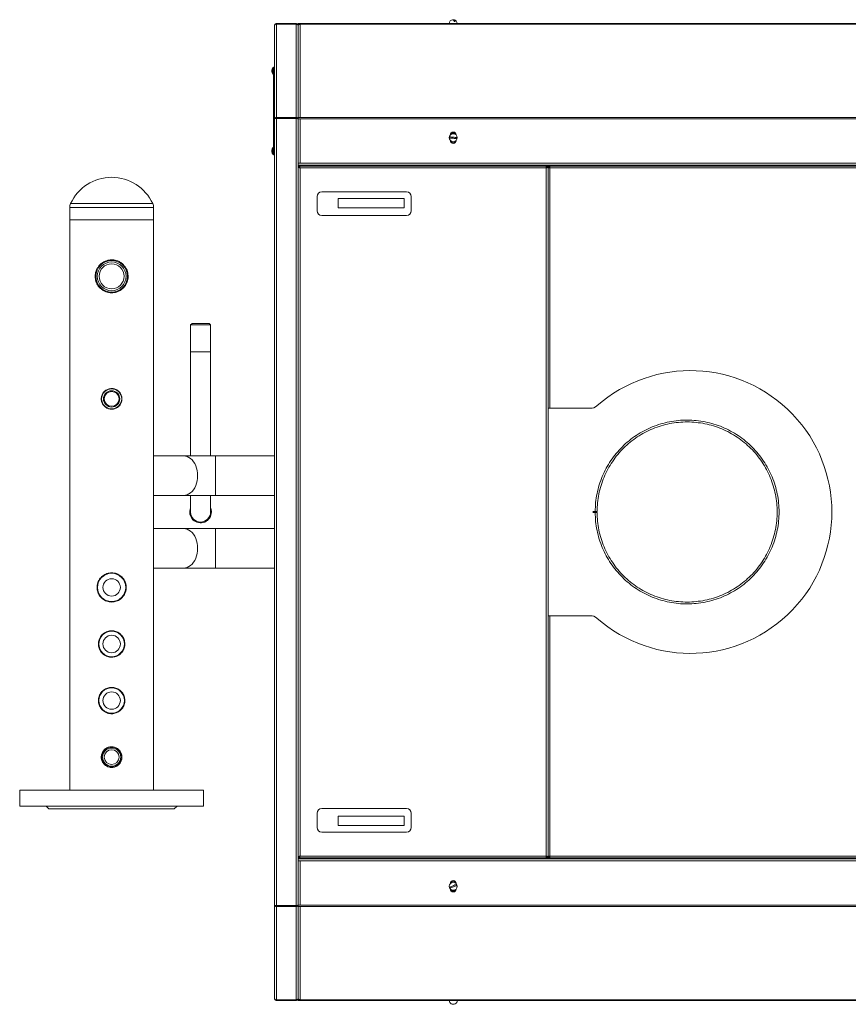
# Model space of a CAD drawing. Units: millimetres. Extents: x -100 to 5196, y -1147 to 4700.
# Drawn here: x 1505 to 2384, y -1147 to -103 of the extents above; entities that cross this region are included whole.
import ezdxf

# ---------------------------------------------------------------- set-up
doc = ezdxf.new("R2010")
doc.units = ezdxf.units.MM

msp = doc.modelspace()

# ---------------------------------------------------------------- linework, layer by layer
at = {"color": 7, "linetype": 'Continuous', "lineweight": 15}
for p, q in [((1775.416, -207.958), (1775.416, -109.13)), ((1777.416, -107.13), (1777.416, -107.518)), ((1777.416, -107.13), (1798.416, -107.13)), ((1777.416, -206.741), (1777.416, -107.518)), ((1777.416, -107.518), (1798.416, -107.518)), ((1798.416, -107.518), (1798.416, -107.13)), ((1798.416, -206.741), (1798.416, -107.518)), ((1800.225, -108.307), (1800.416, -108.307)), ((1800.416, -107.13), (1802.416, -107.13)), ((1800.416, -107.716), (1800.416, -107.13)), ((1800.416, -107.716), (1800.416, -108.423)), ((1802.416, -107.716), (1800.416, -107.716)), ((1800.782, -108.423), (1800.416, -108.423)), ((1800.557, -108.423), (1800.416, -109.13)), ((1800.416, -108.423), (1800.416, -109.13)), ((1800.416, -109.226), (1800.416, -109.13)), ((1800.416, -206.544), (1800.416, -109.226)), ((3123.416, -107.13), (1802.416, -107.13)), ((3123.416, -107.716), (1802.416, -107.716)), ((1802.416, -107.716), (1802.416, -206.544)), ((1960.666, -106.891), (1960.666, -107.13)), ((1969.166, -106.891), (1960.666, -106.891)), ((1966.853, -104.973), (1965.744, -104.973)), ((1969.166, -107.13), (1969.166, -106.891)), ((1772.416, -156.33), (1772.416, -157.93)), ((1774.416, -153.63), (1773.749, -153.63)), ((1774.416, -153.13), (1775.416, -153.13)), ((1774.416, -157.13), (1774.416, -153.13)), ((1773.749, -160.63), (1774.416, -160.63)), ((1774.416, -165.092), (1774.403, -165.092)), ((1774.403, -166.293), (1774.416, -166.293)), ((1774.416, -166.43), (1774.403, -166.43)), ((1775.416, -157.13), (1774.416, -157.13)), ((1774.416, -242.13), (1774.416, -157.13)), ((1774.403, -167.632), (1774.416, -167.632)), ((1774.403, -182.4), (1774.416, -182.4)), ((1774.416, -183.504), (1774.403, -183.504)), ((1774.403, -184.706), (1774.416, -184.706)), ((1775.416, -239.14), (1775.416, -207.958)), ((1777.416, -206.741), (1798.416, -206.741)), ((1777.416, -206.741), (1777.416, -207.448)), ((1777.416, -207.448), (1798.416, -207.448)), ((1777.416, -1042.58), (1777.416, -207.679)), ((1777.416, -207.679), (1798.416, -207.679)), ((1795.416, -207.679), (1795.416, -207.448)), ((1798.416, -207.448), (1798.416, -206.741)), ((1798.416, -1042.58), (1798.416, -207.679)), ((1800.416, -207.863), (1799.681, -207.863)), ((1800.416, -206.544), (1802.416, -206.544)), ((1800.416, -207.958), (1800.416, -206.544)), ((1800.416, -208.094), (1800.416, -207.958)), ((1802.416, -207.958), (1800.416, -207.958)), ((1800.416, -255.13), (1800.416, -208.094)), ((3123.416, -206.544), (1802.416, -206.544)), ((3123.416, -207.958), (1802.416, -207.958)), ((1802.416, -207.958), (1802.416, -255.13)), ((1774.416, -238.63), (1773.749, -238.63)), ((1775.416, -1011.12), (1775.416, -239.14)), ((1772.416, -241.33), (1772.416, -242.93)), ((1773.749, -245.63), (1774.416, -245.63)), ((1774.416, -242.13), (1775.416, -242.13)), ((1774.416, -246.13), (1774.416, -242.13)), ((1775.416, -246.13), (1774.416, -246.13)), ((1800.416, -255.13), (1802.416, -255.13)), ((1800.416, -257.13), (1800.416, -255.13)), ((1800.416, -993.13), (1800.416, -257.13)), ((3125.416, -257.13), (1800.416, -257.13)), ((1800.416, -259.307), (1801.416, -259.307)), ((1800.416, -259.307), (1800.416, -990.953)), ((2064.239, -258.13), (1801.593, -258.13)), ((1801.593, -258.13), (1801.593, -259.13)), ((3123.416, -255.13), (1802.416, -255.13)), ((1802.416, -260.13), (1802.416, -990.13)), ((2063.416, -260.13), (1802.416, -260.13)), ((1835.916, -257.344), (1835.916, -257.895)), ((1835.916, -257.659), (1835.981, -258.13)), ((1835.916, -257.895), (1835.981, -258.13)), ((1870.916, -258.13), (1870.916, -257.344)), ((1995.916, -257.344), (1995.916, -257.895)), ((1995.916, -257.659), (1995.981, -258.13)), ((1995.916, -257.895), (1995.981, -258.13)), ((2030.916, -258.13), (2030.916, -257.344)), ((2063.416, -990.13), (2063.416, -260.13)), ((2064.239, -258.13), (2064.239, -259.13)), ((2065.416, -259.307), (2064.416, -259.307)), ((2065.416, -259.307), (2065.416, -990.953)), ((2065.416, -259.307), (2066.416, -259.307)), ((2065.416, -259.307), (2065.416, -515.13)), ((2066.593, -258.13), (2066.593, -259.13)), ((2644.239, -258.13), (2066.593, -258.13)), ((2643.416, -260.13), (2067.416, -260.13)), ((2067.416, -260.13), (2067.416, -515.13)), ((2075.916, -257.344), (2075.916, -257.895)), ((2075.916, -257.659), (2075.981, -258.13)), ((2075.916, -257.895), (2075.981, -258.13)), ((2110.916, -258.13), (2110.916, -257.344)), ((1820.416, -290.63), (1820.416, -305.63)), ((1915.416, -285.63), (1825.416, -285.63)), ((1920.416, -305.63), (1920.416, -290.63)), ((1558.107, -302.195), (1558.107, -315.13)), ((1647.107, -315.13), (1647.107, -302.195)), ((1842.916, -302.63), (1842.916, -292.63)), ((1842.916, -292.63), (1912.916, -292.63)), ((1842.916, -302.63), (1912.916, -302.63)), ((1912.916, -302.63), (1912.916, -292.63)), ((1825.416, -310.63), (1915.416, -310.63)), ((1558.107, -315.13), (1558.107, -920.13)), ((1647.107, -315.13), (1558.107, -315.13)), ((1647.107, -920.13), (1647.107, -315.13)), ((1687.866, -425.13), (1686.266, -426.73)), ((1686.266, -426.73), (1686.266, -455.13)), ((1707.566, -426.73), (1686.266, -426.73)), ((1687.866, -425.13), (1705.966, -425.13)), ((1707.566, -426.73), (1705.966, -425.13)), ((1707.566, -455.13), (1707.566, -426.73)), ((1686.266, -455.13), (1686.266, -565.63)), ((1707.566, -565.63), (1707.566, -455.13)), ((2067.416, -515.13), (2065.416, -515.13)), ((2110.586, -515.13), (2067.416, -515.13)), ((1678.975, -565.63), (1647.107, -565.63)), ((1712.916, -565.63), (1678.975, -565.63)), ((1775.416, -565.63), (1712.916, -565.63)), ((1647.107, -607.63), (1678.975, -607.63)), ((1678.975, -607.63), (1712.916, -607.63)), ((1686.266, -607.63), (1686.266, -625.13)), ((1707.566, -625.13), (1707.566, -607.63)), ((1712.916, -607.63), (1775.416, -607.63)), ((2113.067, -624.63), (2115.417, -624.63)), ((2115.417, -625.63), (2113.067, -625.63)), ((2115.07, -624.64), (2117.415, -624.64)), ((2117.415, -625.62), (2115.07, -625.62)), ((2117.415, -624.64), (2115.417, -624.63)), ((1678.975, -642.63), (1647.107, -642.63)), ((1712.916, -642.63), (1678.975, -642.63)), ((1775.416, -642.63), (1712.916, -642.63)), ((1647.107, -684.63), (1678.975, -684.63)), ((1678.975, -684.63), (1712.916, -684.63)), ((1712.916, -684.63), (1775.416, -684.63)), ((2065.416, -735.13), (2065.416, -990.953)), ((2065.416, -735.13), (2067.416, -735.13)), ((2067.416, -735.13), (2067.416, -990.13)), ((2067.416, -735.13), (2110.586, -735.13)), ((1505.107, -920.13), (1505.107, -937.13)), ((1505.107, -920.13), (1602.607, -920.13)), ((1602.607, -920.13), (1700.107, -920.13)), ((1700.107, -937.13), (1700.107, -920.13)), ((1505.107, -937.13), (1602.607, -937.13)), ((1533.107, -937.13), (1536.107, -940.13)), ((1602.607, -937.13), (1700.107, -937.13)), ((1669.107, -940.13), (1672.107, -937.13)), ((1915.416, -939.63), (1825.416, -939.63)), ((1669.107, -940.13), (1536.107, -940.13)), ((1820.416, -944.63), (1820.416, -959.63)), ((1842.916, -957.63), (1842.916, -947.63)), ((1842.916, -947.63), (1912.916, -947.63)), ((1912.916, -957.63), (1912.916, -947.63)), ((1920.416, -959.63), (1920.416, -944.63)), ((1842.916, -957.63), (1912.916, -957.63)), ((1825.416, -964.63), (1915.416, -964.63)), ((1800.416, -990.953), (1801.416, -990.953)), ((1801.593, -992.13), (1801.593, -991.13)), ((1801.593, -992.13), (2064.239, -992.13)), ((1802.416, -990.13), (2063.416, -990.13)), ((1835.916, -992.6), (1835.981, -992.13)), ((1835.916, -992.365), (1835.981, -992.13)), ((1870.916, -992.13), (1870.916, -992.916)), ((1995.916, -992.6), (1995.981, -992.13)), ((1995.916, -992.365), (1995.981, -992.13)), ((2030.916, -992.13), (2030.916, -992.916)), ((2064.239, -992.13), (2064.239, -991.13)), ((2065.416, -990.953), (2064.416, -990.953)), ((2065.416, -990.953), (2066.416, -990.953)), ((2066.593, -992.13), (2066.593, -991.13)), ((2066.593, -992.13), (2644.239, -992.13)), ((2067.416, -990.13), (2643.416, -990.13)), ((2075.916, -992.6), (2075.981, -992.13)), ((2075.916, -992.365), (2075.981, -992.13)), ((2110.916, -992.13), (2110.916, -992.916)), ((3125.416, -993.13), (1800.416, -993.13)), ((1800.416, -993.13), (1800.416, -995.13)), ((1800.416, -1042.166), (1800.416, -995.13)), ((1800.416, -995.13), (1802.416, -995.13)), ((3123.416, -995.13), (1802.416, -995.13)), ((1802.416, -1042.302), (1802.416, -995.13)), ((1835.916, -992.916), (1835.916, -992.365)), ((1995.916, -992.916), (1995.916, -992.365)), ((2075.916, -992.916), (2075.916, -992.365)), ((1775.416, -1042.302), (1775.416, -1011.12)), ((1775.416, -1141.13), (1775.416, -1042.302)), ((1777.416, -1042.58), (1798.416, -1042.58)), ((1777.416, -1043.519), (1777.416, -1042.811)), ((1777.416, -1042.811), (1798.416, -1042.811)), ((1777.416, -1043.519), (1777.416, -1142.741)), ((1798.416, -1043.519), (1777.416, -1043.519)), ((1795.416, -1042.811), (1795.416, -1042.58)), ((1798.416, -1042.811), (1798.416, -1043.519)), ((1798.416, -1142.741), (1798.416, -1043.519)), ((1800.416, -1042.397), (1799.681, -1042.397)), ((1800.416, -1042.302), (1800.416, -1042.166)), ((1802.416, -1042.302), (1800.416, -1042.302)), ((1800.416, -1042.302), (1800.416, -1043.716)), ((1800.416, -1043.716), (1800.416, -1141.034)), ((1800.416, -1043.716), (1802.416, -1043.716)), ((3123.416, -1042.302), (1802.416, -1042.302)), ((3123.416, -1043.716), (1802.416, -1043.716)), ((1802.416, -1142.544), (1802.416, -1043.716)), ((1798.416, -1142.741), (1777.416, -1142.741)), ((1777.416, -1143.13), (1777.416, -1142.741)), ((1777.416, -1143.13), (1798.416, -1143.13)), ((1798.416, -1142.741), (1798.416, -1143.13)), ((1800.225, -1141.953), (1800.416, -1141.953)), ((1800.416, -1141.13), (1800.416, -1141.034)), ((1800.557, -1141.837), (1800.416, -1141.13)), ((1800.416, -1141.837), (1800.416, -1141.13)), ((1800.416, -1142.544), (1800.416, -1141.837)), ((1800.782, -1141.837), (1800.416, -1141.837)), ((1802.416, -1142.544), (1800.416, -1142.544)), ((1800.416, -1142.544), (1800.416, -1143.13)), ((1800.416, -1143.13), (1802.416, -1143.13)), ((3123.416, -1142.544), (1802.416, -1142.544)), ((3123.416, -1143.13), (1802.416, -1143.13)), ((1960.666, -1143.13), (1960.666, -1143.369)), ((1960.666, -1143.369), (1964.916, -1143.369)), ((1961.246, -1145.287), (1961.295, -1145.287)), ((1964.916, -1143.369), (1969.166, -1143.369)), ((1968.536, -1145.287), (1968.586, -1145.287)), ((1969.166, -1143.369), (1969.166, -1143.13))]:
    msp.add_line(p, q, dxfattribs=at)
at = {"color": 8, "linetype": 'Continuous', "lineweight": 15}
for p, q in [((1773.617, -153.68), (1773.617, -160.58)), ((1773.749, -153.63), (1773.749, -160.63)), ((1777.416, -207.679), (1777.416, -207.448)), ((1773.617, -238.68), (1773.617, -245.58)), ((1773.749, -238.63), (1773.749, -245.63)), ((1801.593, -258.13), (1800.416, -258.13)), ((2066.593, -258.13), (2064.239, -258.13)), ((1647.107, -302.195), (1558.107, -302.195)), ((1646.185, -298), (1559.029, -298)), ((1707.566, -455.13), (1686.266, -455.13)), ((1712.916, -607.63), (1712.916, -565.63)), ((1712.916, -684.63), (1712.916, -642.63)), ((1801.593, -992.13), (1800.416, -992.13)), ((2066.593, -992.13), (2064.239, -992.13)), ((1777.416, -1042.811), (1777.416, -1042.58))]:
    msp.add_line(p, q, dxfattribs=at)
at = {"color": 7, "linetype": 'Continuous', "lineweight": 15, "flags": 128}
for points in [[(1965.744, -104.973), (1965.488, -104.12), (1965.156, -103.466), (1964.773, -103.056), (1964.361, -102.916), (1964.267, -102.923)], [(1964.349, -102.916), (1964.341, -102.916), (1964.29, -102.919)], [(1964.916, -103.174), (1965.059, -103.056), (1965.47, -102.916), (1965.882, -103.056), (1966.266, -103.466), (1966.597, -104.12), (1966.853, -104.973)], [(1965.482, -102.916), (1965.491, -102.916), (1965.542, -102.919)], [(1968.471, -229.041), (1967.802, -228.983), (1966.938, -228.908), (1965.937, -228.821), (1964.864, -228.727), (1963.791, -228.634), (1962.789, -228.547), (1961.926, -228.471), (1961.257, -228.413)], [(1961.361, -227.218), (1962.03, -227.276), (1962.894, -227.351), (1963.895, -227.438), (1964.968, -227.532), (1966.041, -227.625), (1967.042, -227.712), (1967.906, -227.787), (1968.575, -227.846)], [(2117.415, -625.62), (2116.416, -625.625), (2115.417, -625.63)], [(1961.341, -1022.959), (1961.961, -1022.703), (1962.762, -1022.372), (1963.692, -1021.987), (1964.687, -1021.576), (1965.682, -1021.165), (1966.611, -1020.78), (1967.412, -1020.449), (1968.032, -1020.193)], [(1968.491, -1021.302), (1967.871, -1021.558), (1967.069, -1021.889), (1966.14, -1022.273), (1965.145, -1022.685), (1964.15, -1023.096), (1963.221, -1023.481), (1962.42, -1023.812), (1961.799, -1024.068)]]:
    msp.add_lwpolyline(points, dxfattribs=at)
at = {"color": 8, "linetype": 'Continuous', "lineweight": 15, "flags": 128}
for points in [[(1678.975, -607.63), (1680.913, -607.45), (1682.818, -606.914), (1684.657, -606.031), (1686.399, -604.816), (1688.014, -603.29), (1689.475, -601.479), (1690.755, -599.414), (1691.835, -597.13), (1692.694, -594.666), (1693.318, -592.065), (1693.697, -589.371), (1693.824, -586.63), (1693.697, -583.889), (1693.318, -581.195), (1692.694, -578.594), (1691.835, -576.13), (1690.755, -573.846), (1689.475, -571.781), (1688.014, -569.97), (1686.399, -568.443), (1684.657, -567.228), (1682.818, -566.345), (1680.913, -565.81), (1678.975, -565.63), (1678.975, -565.63)], [(1678.975, -684.63), (1680.913, -684.45), (1682.818, -683.914), (1684.657, -683.031), (1686.399, -681.816), (1688.014, -680.29), (1689.475, -678.479), (1690.755, -676.414), (1691.835, -674.13), (1692.694, -671.666), (1693.318, -669.065), (1693.697, -666.371), (1693.824, -663.63), (1693.697, -660.889), (1693.318, -658.195), (1692.694, -655.594), (1691.835, -653.13), (1690.755, -650.846), (1689.475, -648.781), (1688.014, -646.97), (1686.399, -645.443), (1684.657, -644.228), (1682.818, -643.345), (1680.913, -642.81), (1678.975, -642.63), (1678.975, -642.63)]]:
    msp.add_lwpolyline(points, dxfattribs=at)
at = {"color": 7, "linetype": 'Continuous', "lineweight": 15}
for centre, radius in [((1964.916, -228.129), 4.25), ((1602.607, -375.13), 16.75), ((1602.607, -375.13), 15.25), ((1602.607, -375.13), 13.25), ((1602.607, -505.13), 10.65), ((1602.607, -505.13), 8.65), ((1602.607, -505.13), 7.85), ((1602.607, -705.13), 15), ((1602.607, -705.13), 9.25), ((1602.607, -765.13), 13.5), ((1602.607, -765.13), 9.25), ((1602.607, -825.13), 13.5), ((1602.607, -825.13), 9.25), ((1602.607, -885.13), 10.65), ((1602.607, -885.13), 9.65), ((1602.607, -885.13), 7.85), ((1964.916, -1022.13), 4.25)]:
    msp.add_circle(centre, radius, dxfattribs=at)
for centre, radius, start, end in [((1964.916, -107.13), 4.257, 98.772421, 176.780285), ((1964.916, -107.13), 4.257, 3.219715, 81.227579), ((1775.94, -156.33), 3.524, 131.227258, 180), ((1773.749, -153.83), 0.2, 90, 131.227258), ((1775.94, -157.93), 3.524, 180, 228.772742), ((1773.749, -160.43), 0.2, 228.772742, 270), ((1964.916, -228.129), 3.67, 165.614027, 184.433297), ((1964.916, -225.13), 3, 0, 180), ((1964.916, -228.129), 5, 90, 123.553085), ((1964.916, -228.129), 5, 56.446915, 90), ((1964.916, -228.129), 3.67, 345.614027, 4.433297), ((1775.94, -241.33), 3.524, 131.227258, 180), ((1773.749, -238.83), 0.2, 90, 131.227258), ((1964.916, -231.13), 3, 180, 0), ((1964.916, -228.129), 5, 236.438476, 303.561524), ((1775.94, -242.93), 3.524, 180, 228.772742), ((1773.749, -245.43), 0.2, 228.772742, 270), ((1602.607, -318.134), 48.004, 24.797579, 155.202421), ((1825.416, -290.63), 5, 90, 180), ((1915.416, -290.63), 5, 0, 90), ((1568.107, -302.195), 10, 155.202421, 180), ((1637.107, -302.195), 10, 360, 24.797579), ((1825.416, -305.63), 5, 180, 270), ((1915.416, -305.63), 5, 270, 0), ((2216.416, -625.13), 150, 228.590378, 131.409622), ((2110.586, -505.13), 10, 270, 311.409622), ((1696.925, -625.142), 11.491, 158.057478, 0.06057), ((1696.916, -625.13), 10.65, 180, 0), ((2110.586, -745.13), 10, 48.590378, 90), ((1825.416, -944.63), 5, 90, 180), ((1915.416, -944.63), 5, 0, 90), ((1825.416, -959.63), 5, 180, 270), ((1915.416, -959.63), 5, 270, 0), ((1964.916, -1022.13), 3.67, 193.053891, 211.873162), ((1964.916, -1019.13), 3, 0, 180), ((1964.916, -1022.13), 5, 56.438499, 123.561501), ((1964.916, -1022.13), 3.67, 13.053891, 31.873162), ((1964.916, -1025.13), 3, 180, 0), ((1964.916, -1022.13), 5, 236.446927, 270), ((1964.916, -1022.13), 5, 270, 303.553073), ((1964.916, -1143.13), 4.257, 183.219715, 210.441765), ((1964.916, -1143.13), 4.214, 210.781919, 329.218081), ((1964.916, -1143.13), 4.257, 329.558235, 356.780285)]:
    msp.add_arc(centre, radius, start, end, dxfattribs=at)
at = {"color": 8, "linetype": 'Continuous', "lineweight": 15}
for centre, start, end in [((1964.916, -228.129), 90, 131.408353), ((1964.916, -228.129), 48.591647, 90), ((1964.916, -228.129), 228.589114, 311.410886), ((1964.916, -1022.13), 48.58912, 131.41088), ((1964.916, -1022.13), 228.591654, 270), ((1964.916, -1022.13), 270, 311.408346)]:
    msp.add_arc(centre, 4.5, start, end, dxfattribs=at)
at = {"color": 7, "linetype": 'Continuous', "lineweight": 15}
for points, knots in [([(1777.416, -107.13), (1777.154, -107.16), (1776.63, -107.22), (1775.969, -107.683), (1775.506, -108.344), (1775.446, -108.868), (1775.416, -109.13)], [0, 0, 0, 0, 0.24998581, 0.49999156, 0.74999561, 1, 1, 1, 1]), ([(1775.416, -109.13), (1775.446, -108.928), (1775.506, -108.525), (1775.969, -108.008), (1776.63, -107.632), (1777.154, -107.556), (1777.416, -107.518)], [0, 0, 0, 0, 0.249994304, 0.500000569, 0.750014592, 1, 1, 1, 1]), ([(1800.416, -109.13), (1800.386, -108.868), (1800.326, -108.344), (1799.863, -107.683), (1799.202, -107.22), (1798.678, -107.16), (1798.416, -107.13)], [0, 0, 0, 0, 0.25000191, 0.50000515, 0.74997969, 1, 1, 1, 1]), ([(1798.416, -107.518), (1798.678, -107.564), (1799.202, -107.655), (1799.863, -108.056), (1800.326, -108.596), (1800.386, -109.016), (1800.416, -109.226)], [0, 0, 0, 0, 0.250024351, 0.499989367, 0.74999322, 1, 1, 1, 1]), ([(1800.416, -109.226), (1800.446, -109.032), (1800.506, -108.646), (1800.969, -108.154), (1801.63, -107.803), (1802.154, -107.745), (1802.416, -107.716)], [0, 0, 0, 0, 0.249985983, 0.499983999, 0.749983537, 1, 1, 1, 1]), ([(1777.416, -206.741), (1777.154, -206.746), (1776.63, -206.756), (1775.969, -207.034), (1775.506, -207.452), (1775.446, -207.789), (1775.416, -207.958)], [0, 0, 0, 0, 0.249988379, 0.499997713, 0.74999817, 1, 1, 1, 1]), ([(1775.416, -207.958), (1775.446, -207.935), (1775.506, -207.889), (1775.969, -207.819), (1776.63, -207.749), (1777.154, -207.703), (1777.416, -207.679)], [0, 0, 0, 0, 0.24999024, 0.50000042, 0.75000976, 1, 1, 1, 1]), ([(1777.416, -207.448), (1777.284, -207.443), (1777.021, -207.431), (1776.699, -207.547), (1776.51, -207.673), (1776.485, -207.757), (1776.482, -207.767)], [0, 0, 0, 0, 0.31880469, 0.63755446, 0.9563986, 1, 1, 1, 1]), ([(1800.416, -207.863), (1800.386, -207.702), (1800.326, -207.38), (1799.863, -206.986), (1799.202, -206.732), (1798.678, -206.738), (1798.416, -206.741)], [0, 0, 0, 0, 0.25001149, 0.50001444, 0.74997573, 1, 1, 1, 1]), ([(1799.416, -207.863), (1799.401, -207.794), (1799.371, -207.658), (1799.14, -207.497), (1798.809, -207.407), (1798.547, -207.435), (1798.416, -207.448)], [0, 0, 0, 0, 0.25002046, 0.49999395, 0.7500147, 1, 1, 1, 1]), ([(1798.416, -207.679), (1798.678, -207.714), (1799.202, -207.783), (1799.863, -207.887), (1800.326, -207.99), (1800.386, -208.059), (1800.416, -208.094)], [0, 0, 0, 0, 0.25002584, 0.50000218, 0.75001096, 1, 1, 1, 1]), ([(1800.416, -208.094), (1800.446, -208.082), (1800.506, -208.06), (1800.969, -208.026), (1801.63, -207.992), (1802.154, -207.97), (1802.416, -207.958)], [0, 0, 0, 0, 0.24998062, 0.49998131, 0.74998199, 1, 1, 1, 1]), ([(1800.416, -259.307), (1800.44, -259.368), (1800.487, -259.49), (1800.855, -259.672), (1801.393, -259.855), (1801.95, -260.008), (1802.299, -260.099), (1802.416, -260.13)], [0, 0, 0, 0, 0.22195057, 0.44393126, 0.66590915, 0.88789809, 1, 1, 1, 1]), ([(1801.416, -259.307), (1801.43, -259.373), (1801.458, -259.507), (1801.677, -259.707), (1801.991, -259.906), (1802.259, -260.048), (1802.401, -260.122), (1802.416, -260.13)], [0, 0, 0, 0, 0.24274364, 0.4854853, 0.72817008, 0.97080777, 1, 1, 1, 1]), ([(1802.416, -260.13), (1802.355, -259.897), (1802.233, -259.433), (1802.05, -258.818), (1801.868, -258.365), (1801.715, -258.155), (1801.623, -258.136), (1801.593, -258.13)], [0, 0, 0, 0, 0.22196634, 0.4439454, 0.66594233, 0.88793597, 1, 1, 1, 1]), ([(1802.416, -260.13), (1802.349, -260.003), (1802.216, -259.749), (1802.016, -259.422), (1801.816, -259.198), (1801.675, -259.132), (1801.601, -259.13), (1801.593, -259.13)], [0, 0, 0, 0, 0.242777454, 0.485546552, 0.728201738, 0.97087536, 1, 1, 1, 1]), ([(1836.916, -257.13), (1836.788, -257.13), (1836.552, -257.13), (1836.285, -257.139), (1836.125, -257.167), (1836.031, -257.204), (1835.959, -257.26), (1835.93, -257.315), (1835.916, -257.344)], [0, 0, 0, 0, 0.29777528, 0.5461469, 0.65933934, 0.77002218, 0.882234, 1, 1, 1, 1]), ([(1870.916, -257.344), (1870.908, -257.317), (1870.892, -257.266), (1870.841, -257.212), (1870.771, -257.176), (1870.634, -257.143), (1870.338, -257.131), (1870.076, -257.13), (1869.916, -257.13)], [0, 0, 0, 0, 0.10593672, 0.203843032, 0.297301632, 0.390643019, 0.628832805, 1, 1, 1, 1]), ([(1996.916, -257.13), (1996.788, -257.13), (1996.552, -257.13), (1996.285, -257.139), (1996.125, -257.167), (1996.031, -257.204), (1995.959, -257.26), (1995.93, -257.315), (1995.916, -257.344)], [0, 0, 0, 0, 0.29777528, 0.5461469, 0.65933934, 0.77002218, 0.882234, 1, 1, 1, 1]), ([(2030.916, -257.344), (2030.908, -257.317), (2030.892, -257.266), (2030.841, -257.212), (2030.771, -257.176), (2030.634, -257.143), (2030.338, -257.131), (2030.076, -257.13), (2029.916, -257.13)], [0, 0, 0, 0, 0.10594453, 0.20383159, 0.29731416, 0.39065389, 0.62883942, 1, 1, 1, 1]), ([(2064.239, -258.13), (2064.178, -258.154), (2064.056, -258.201), (2063.873, -258.569), (2063.691, -259.107), (2063.538, -259.665), (2063.447, -260.013), (2063.416, -260.13)], [0, 0, 0, 0, 0.22195184, 0.443945, 0.66593093, 0.88793182, 1, 1, 1, 1]), ([(2064.239, -259.13), (2064.172, -259.144), (2064.039, -259.172), (2063.839, -259.391), (2063.64, -259.705), (2063.498, -259.973), (2063.424, -260.115), (2063.416, -260.13)], [0, 0, 0, 0, 0.24274788, 0.48552066, 0.72820034, 0.97085962, 1, 1, 1, 1]), ([(2063.416, -260.13), (2063.648, -260.069), (2064.113, -259.947), (2064.728, -259.764), (2065.181, -259.582), (2065.391, -259.429), (2065.41, -259.337), (2065.416, -259.307)], [0, 0, 0, 0, 0.221953014, 0.443941598, 0.665936331, 0.887930818, 1, 1, 1, 1]), ([(2063.416, -260.13), (2063.543, -260.063), (2063.797, -259.93), (2064.124, -259.73), (2064.348, -259.531), (2064.413, -259.389), (2064.416, -259.315), (2064.416, -259.307)], [0, 0, 0, 0, 0.2427531, 0.48552038, 0.72819027, 0.97086645, 1, 1, 1, 1]), ([(2065.416, -259.307), (2065.44, -259.368), (2065.487, -259.49), (2065.855, -259.672), (2066.393, -259.855), (2066.951, -260.008), (2067.299, -260.099), (2067.416, -260.13)], [0, 0, 0, 0, 0.22194863, 0.44394248, 0.66593827, 0.88793147, 1, 1, 1, 1]), ([(2066.416, -259.307), (2066.43, -259.373), (2066.458, -259.507), (2066.677, -259.706), (2066.991, -259.906), (2067.259, -260.048), (2067.401, -260.122), (2067.416, -260.13)], [0, 0, 0, 0, 0.24275111, 0.48550024, 0.72819249, 0.97086669, 1, 1, 1, 1]), ([(2067.416, -260.13), (2067.355, -259.897), (2067.233, -259.433), (2067.05, -258.818), (2066.868, -258.365), (2066.715, -258.155), (2066.623, -258.136), (2066.593, -258.13)], [0, 0, 0, 0, 0.221958, 0.44394749, 0.66594078, 0.88793077, 1, 1, 1, 1]), ([(2067.416, -260.13), (2067.349, -260.003), (2067.216, -259.749), (2067.016, -259.422), (2066.816, -259.198), (2066.675, -259.132), (2066.601, -259.13), (2066.593, -259.13)], [0, 0, 0, 0, 0.242765547, 0.485522737, 0.728181763, 0.970859225, 1, 1, 1, 1]), ([(2076.916, -257.13), (2076.788, -257.13), (2076.552, -257.13), (2076.285, -257.139), (2076.125, -257.167), (2076.031, -257.204), (2075.959, -257.26), (2075.93, -257.315), (2075.916, -257.344)], [0, 0, 0, 0, 0.297737089, 0.546114764, 0.659345792, 0.770031323, 0.882245879, 1, 1, 1, 1]), ([(2110.916, -257.344), (2110.908, -257.317), (2110.892, -257.266), (2110.841, -257.212), (2110.771, -257.176), (2110.634, -257.143), (2110.338, -257.131), (2110.076, -257.13), (2109.916, -257.13)], [0, 0, 0, 0, 0.10594453, 0.20383159, 0.29731416, 0.39065389, 0.62883942, 1, 1, 1, 1]), ([(1602.607, -357.63), (1601.663, -357.675), (1599.776, -357.766), (1597.029, -358.467), (1594.448, -359.566), (1592.054, -361.073), (1589.918, -362.967), (1588.065, -365.244), (1586.6, -367.852), (1585.59, -370.688), (1585.094, -373.63), (1585.083, -376.51), (1585.536, -379.278), (1586.385, -381.885), (1587.636, -384.325), (1589.29, -386.603), (1591.341, -388.625), (1593.774, -390.338), (1596.502, -391.62), (1599.388, -392.419), (1602.322, -392.703), (1605.164, -392.52), (1607.886, -391.887), (1610.452, -390.856), (1612.829, -389.423), (1615.011, -387.588), (1616.897, -385.372), (1618.43, -382.807), (1619.506, -379.987), (1620.085, -377.067), (1620.153, -374.154), (1619.777, -371.378), (1618.973, -368.747), (1617.784, -366.27), (1616.194, -363.985), (1614.192, -361.904), (1611.815, -360.151), (1609.186, -358.824), (1606.437, -357.985), (1604.239, -357.66), (1602.958, -357.636), (1602.607, -357.63)], [0, 0, 0, 0, 0.0254889, 0.0509822, 0.07641948, 0.10186272, 0.12836735, 0.15487112, 0.18251243, 0.21014184, 0.23654472, 0.2629435, 0.28757253, 0.31220889, 0.33733863, 0.3624752, 0.3894895, 0.41650052, 0.44401354, 0.47151668, 0.49743147, 0.52334603, 0.54813955, 0.57294038, 0.5984933, 0.62405093, 0.65124814, 0.67843885, 0.7058492, 0.73324736, 0.75872439, 0.78420384, 0.80874024, 0.83328367, 0.85920421, 0.88512767, 0.91266514, 0.94019344, 0.96535923, 0.99051859, 1, 1, 1, 1]), ([(1602.607, -494.13), (1601.391, -494.248), (1598.959, -494.484), (1595.709, -496.317), (1593.189, -499.044), (1591.706, -502.507), (1591.459, -506.242), (1592.429, -509.8), (1594.49, -512.853), (1597.475, -515.099), (1601.065, -516.234), (1604.792, -516.116), (1608.236, -514.813), (1611.087, -512.458), (1613.034, -509.254), (1613.806, -505.574), (1613.329, -501.896), (1611.706, -498.593), (1609.079, -495.99), (1605.886, -494.397), (1603.62, -494.212), (1602.607, -494.13)], [0, 0, 0, 0, 0.05259151, 0.10514651, 0.15865401, 0.21292271, 0.26611681, 0.31806363, 0.37053692, 0.42446767, 0.47856142, 0.53129577, 0.58328312, 0.63618467, 0.69034444, 0.74416241, 0.79647314, 0.84850094, 0.90186488, 0.95613978, 1, 1, 1, 1]), ([(2115.417, -624.63), (2115.524, -621.445), (2115.737, -615.075), (2117.239, -605.618), (2119.595, -596.348), (2122.862, -587.354), (2126.991, -578.723), (2131.944, -570.537), (2137.676, -562.876), (2144.128, -555.811), (2151.242, -549.413), (2158.947, -543.74), (2167.171, -538.851), (2175.834, -534.787), (2184.853, -531.593), (2194.14, -529.295), (2203.609, -527.919), (2213.166, -527.473), (2222.721, -527.968), (2232.183, -529.393), (2241.458, -531.739), (2250.461, -534.979), (2259.102, -539.087), (2267.301, -544.018), (2274.977, -549.731), (2282.058, -556.165), (2288.474, -563.263), (2294.167, -570.953), (2299.077, -579.164), (2303.163, -587.816), (2306.38, -596.827), (2308.702, -606.109), (2310.103, -615.574), (2310.573, -625.13), (2310.103, -634.686), (2308.702, -644.151), (2306.38, -653.433), (2303.163, -662.444), (2299.077, -671.095), (2294.167, -679.307), (2288.474, -686.997), (2282.058, -694.095), (2274.977, -700.529), (2267.301, -706.242), (2259.102, -711.173), (2250.461, -715.281), (2241.458, -718.521), (2232.183, -720.867), (2222.721, -722.292), (2213.166, -722.786), (2203.609, -722.341), (2194.14, -720.965), (2184.853, -718.666), (2175.834, -715.472), (2167.171, -711.409), (2158.947, -706.519), (2151.242, -700.847), (2144.128, -694.449), (2137.676, -687.384), (2131.944, -679.723), (2126.991, -671.537), (2122.862, -662.906), (2119.595, -653.912), (2117.239, -644.642), (2115.737, -635.185), (2115.524, -628.815), (2115.417, -625.63)], [0, 0, 0, 0, 0.01562501, 0.03124992, 0.04687491, 0.06249994, 0.07812493, 0.09374989, 0.10937491, 0.12499994, 0.14062495, 0.15624992, 0.17187493, 0.18749991, 0.20312496, 0.21874995, 0.234375, 0.25000002, 0.26562497, 0.28124996, 0.29687499, 0.31250008, 0.32812504, 0.34375005, 0.35937509, 0.37500005, 0.39062508, 0.40625007, 0.42187504, 0.43750006, 0.45312504, 0.46875002, 0.48437502, 0.5, 0.51562498, 0.53124998, 0.54687496, 0.56249994, 0.57812496, 0.59374993, 0.60937492, 0.62499995, 0.64062491, 0.65624995, 0.67187496, 0.68749992, 0.70312501, 0.71875004, 0.73437503, 0.74999998, 0.765625, 0.78125005, 0.79687504, 0.81250009, 0.82812507, 0.84375008, 0.85937505, 0.87500006, 0.89062509, 0.90625011, 0.92187507, 0.93750006, 0.95312509, 0.96875008, 0.98437499, 1, 1, 1, 1]), ([(2117.415, -624.64), (2117.519, -621.52), (2117.728, -615.281), (2119.199, -606.018), (2121.507, -596.938), (2124.707, -588.128), (2128.751, -579.674), (2133.603, -571.655), (2139.217, -564.151), (2145.537, -557.231), (2152.506, -550.965), (2160.053, -545.408), (2168.109, -540.619), (2176.593, -536.638), (2185.428, -533.51), (2194.525, -531.258), (2203.799, -529.91), (2213.161, -529.474), (2222.521, -529.958), (2231.788, -531.354), (2240.874, -533.652), (2249.692, -536.826), (2258.156, -540.849), (2266.187, -545.68), (2273.705, -551.275), (2280.642, -557.578), (2286.926, -564.53), (2292.502, -572.063), (2297.312, -580.106), (2301.314, -588.581), (2304.465, -597.407), (2306.74, -606.498), (2308.112, -615.769), (2308.572, -625.13), (2308.112, -634.49), (2306.74, -643.761), (2304.465, -652.853), (2301.314, -661.679), (2297.312, -670.154), (2292.502, -678.197), (2286.926, -685.73), (2280.642, -692.682), (2273.705, -698.985), (2266.187, -704.58), (2258.156, -709.41), (2249.692, -713.434), (2240.874, -716.608), (2231.788, -718.906), (2222.521, -720.301), (2213.161, -720.786), (2203.799, -720.349), (2194.525, -719.002), (2185.428, -716.75), (2176.593, -713.622), (2168.109, -709.641), (2160.053, -704.852), (2152.506, -699.295), (2145.537, -693.029), (2139.217, -686.109), (2133.603, -678.605), (2128.751, -670.586), (2124.707, -662.132), (2121.507, -653.322), (2119.199, -644.242), (2117.728, -634.979), (2117.519, -628.739), (2117.415, -625.62)], [0, 0, 0, 0, 0.01562507, 0.03124993, 0.04687489, 0.06249995, 0.07812493, 0.0937499, 0.10937488, 0.12499989, 0.1406249, 0.15624991, 0.17187491, 0.18749997, 0.203125, 0.21874994, 0.23437501, 0.25000002, 0.26562498, 0.28125003, 0.296875, 0.3125, 0.32812504, 0.34375006, 0.35937507, 0.37500006, 0.39062506, 0.40625004, 0.42187506, 0.43750003, 0.45312505, 0.46875003, 0.48437501, 0.5, 0.51562499, 0.53124997, 0.54687495, 0.56249997, 0.57812494, 0.59374996, 0.60937494, 0.62499994, 0.64062493, 0.65624994, 0.67187496, 0.6875, 0.703125, 0.71874997, 0.73437502, 0.74999998, 0.76562499, 0.78125006, 0.796875, 0.81250003, 0.82812509, 0.84375009, 0.8593751, 0.87500011, 0.89062512, 0.9062501, 0.92187507, 0.93750005, 0.95312511, 0.96875007, 0.98437493, 1, 1, 1, 1]), ([(1708.416, -625.13), (1708.377, -623.857), (1708.332, -622.389), (1707.656, -621.157), (1707.566, -620.994)], [0, 0, 0, 0, 0.86720821, 1, 1, 1, 1]), ([(1602.607, -689.63), (1601.764, -689.671), (1600.077, -689.752), (1597.622, -690.385), (1595.314, -691.378), (1593.18, -692.738), (1591.284, -694.444), (1589.655, -696.48), (1588.379, -698.797), (1587.507, -701.306), (1587.086, -703.907), (1587.094, -706.47), (1587.52, -708.946), (1588.31, -711.288), (1589.468, -713.473), (1590.985, -715.491), (1592.848, -717.263), (1595.031, -718.74), (1597.458, -719.827), (1600.017, -720.489), (1602.616, -720.697), (1605.145, -720.491), (1607.571, -719.88), (1609.857, -718.906), (1611.964, -717.569), (1613.876, -715.878), (1615.504, -713.856), (1616.8, -711.549), (1617.682, -709.037), (1618.125, -706.449), (1618.121, -703.871), (1617.721, -701.398), (1616.934, -699.054), (1615.792, -696.852), (1614.29, -694.842), (1612.434, -693.048), (1610.262, -691.567), (1607.84, -690.463), (1605.259, -689.765), (1603.491, -689.675), (1602.607, -689.63)], [0, 0, 0, 0, 0.02577311, 0.05154999, 0.07728089, 0.10301644, 0.12962475, 0.15623155, 0.18369069, 0.21114116, 0.23759032, 0.26403676, 0.28914414, 0.31425698, 0.33980171, 0.36535124, 0.39237038, 0.4193854, 0.44671932, 0.47404479, 0.50008618, 0.52612895, 0.55133051, 0.57653713, 0.60243919, 0.62834583, 0.65554831, 0.68274602, 0.70993702, 0.73711989, 0.76277759, 0.78843788, 0.81351478, 0.83859767, 0.86485899, 0.89112208, 0.91854515, 0.94596211, 0.97298272, 1, 1, 1, 1]), ([(1602.607, -751.13), (1601.841, -751.167), (1600.309, -751.242), (1598.077, -751.82), (1595.979, -752.73), (1594.044, -753.974), (1592.329, -755.532), (1590.865, -757.382), (1589.726, -759.479), (1588.952, -761.742), (1588.583, -764.09), (1588.601, -766.414), (1589.001, -768.665), (1589.739, -770.799), (1590.816, -772.786), (1592.217, -774.609), (1593.927, -776.196), (1595.914, -777.505), (1598.113, -778.458), (1600.425, -779.028), (1602.775, -779.19), (1605.068, -778.977), (1607.268, -778.392), (1609.341, -777.475), (1611.244, -776.225), (1612.955, -774.657), (1614.398, -772.798), (1615.529, -770.694), (1616.282, -768.419), (1616.642, -766.08), (1616.599, -763.749), (1616.195, -761.507), (1615.435, -759.38), (1614.349, -757.391), (1612.936, -755.588), (1611.211, -754.001), (1609.214, -752.711), (1607.056, -751.792), (1604.83, -751.234), (1603.348, -751.165), (1602.607, -751.13)], [0, 0, 0, 0, 0.0259655, 0.0519346, 0.07786426, 0.10379831, 0.13046624, 0.15713367, 0.18447265, 0.21180424, 0.23830027, 0.26479402, 0.29022172, 0.31565445, 0.34146288, 0.36727582, 0.39428374, 0.42128868, 0.44851141, 0.4757274, 0.50187614, 0.528024, 0.5535105, 0.57900128, 0.60512096, 0.63124287, 0.65841888, 0.68559011, 0.71265909, 0.73972155, 0.76553999, 0.79136073, 0.81679202, 0.84222855, 0.86867487, 0.89512155, 0.92244895, 0.94977093, 0.97488647, 1, 1, 1, 1]), ([(1602.607, -811.13), (1601.841, -811.167), (1600.309, -811.242), (1598.077, -811.82), (1595.979, -812.73), (1594.044, -813.974), (1592.329, -815.532), (1590.865, -817.382), (1589.726, -819.479), (1588.952, -821.742), (1588.583, -824.09), (1588.601, -826.414), (1589.001, -828.665), (1589.739, -830.799), (1590.816, -832.786), (1592.217, -834.609), (1593.927, -836.196), (1595.914, -837.505), (1598.113, -838.458), (1600.425, -839.028), (1602.775, -839.19), (1605.068, -838.977), (1607.268, -838.392), (1609.341, -837.475), (1611.244, -836.225), (1612.955, -834.657), (1614.398, -832.798), (1615.529, -830.694), (1616.282, -828.419), (1616.642, -826.08), (1616.599, -823.749), (1616.195, -821.507), (1615.435, -819.38), (1614.349, -817.391), (1612.936, -815.588), (1611.211, -814.001), (1609.214, -812.711), (1607.056, -811.792), (1604.83, -811.234), (1603.348, -811.165), (1602.607, -811.13)], [0, 0, 0, 0, 0.0259655, 0.05193456, 0.07786428, 0.10379824, 0.13046628, 0.15713372, 0.18447269, 0.21180428, 0.23830031, 0.26479406, 0.29022176, 0.31565449, 0.34146292, 0.36727586, 0.39428378, 0.42128863, 0.44851142, 0.47572741, 0.50187615, 0.52802403, 0.55351053, 0.57900124, 0.60512091, 0.63124283, 0.65841884, 0.68559007, 0.71265905, 0.73972167, 0.76554011, 0.79136085, 0.81679199, 0.84222866, 0.86867484, 0.89512153, 0.92244902, 0.94977093, 0.97488647, 1, 1, 1, 1]), ([(1602.607, -874.13), (1601.391, -874.248), (1598.959, -874.484), (1595.709, -876.317), (1593.189, -879.044), (1591.706, -882.507), (1591.459, -886.242), (1592.429, -889.8), (1594.49, -892.853), (1597.475, -895.099), (1601.065, -896.234), (1604.792, -896.116), (1608.236, -894.813), (1611.087, -892.458), (1613.034, -889.254), (1613.806, -885.574), (1613.329, -881.896), (1611.706, -878.593), (1609.079, -875.99), (1605.886, -874.397), (1603.62, -874.212), (1602.607, -874.13)], [0, 0, 0, 0, 0.05259151, 0.10514651, 0.158654, 0.2129229, 0.26611689, 0.3180636, 0.37053699, 0.42446761, 0.47856142, 0.53129577, 0.58328319, 0.63618467, 0.69034462, 0.74416238, 0.79647311, 0.848501, 0.90186479, 0.95613978, 1, 1, 1, 1]), ([(1802.416, -990.13), (1802.183, -990.191), (1801.719, -990.313), (1801.104, -990.496), (1800.651, -990.678), (1800.441, -990.831), (1800.422, -990.923), (1800.416, -990.953)], [0, 0, 0, 0, 0.22196514, 0.44394829, 0.66594905, 0.887932, 1, 1, 1, 1]), ([(1802.416, -990.13), (1802.289, -990.197), (1802.035, -990.33), (1801.708, -990.53), (1801.484, -990.729), (1801.418, -990.871), (1801.416, -990.945), (1801.416, -990.953)], [0, 0, 0, 0, 0.24280611, 0.48554264, 0.7281896, 0.97086713, 1, 1, 1, 1]), ([(1801.593, -992.13), (1801.654, -992.106), (1801.775, -992.059), (1801.958, -991.691), (1802.141, -991.153), (1802.294, -990.595), (1802.385, -990.247), (1802.416, -990.13)], [0, 0, 0, 0, 0.2219461, 0.44394293, 0.66592312, 0.88792766, 1, 1, 1, 1]), ([(1801.593, -991.13), (1801.659, -991.116), (1801.793, -991.087), (1801.992, -990.869), (1802.192, -990.555), (1802.334, -990.287), (1802.408, -990.145), (1802.416, -990.13)], [0, 0, 0, 0, 0.24275984, 0.48549733, 0.72817322, 0.97082871, 1, 1, 1, 1]), ([(2065.416, -990.953), (2065.392, -990.892), (2065.345, -990.77), (2064.977, -990.588), (2064.439, -990.405), (2063.881, -990.252), (2063.533, -990.161), (2063.416, -990.13)], [0, 0, 0, 0, 0.221953014, 0.443939251, 0.665936331, 0.887930818, 1, 1, 1, 1]), ([(2064.416, -990.953), (2064.402, -990.887), (2064.373, -990.753), (2064.155, -990.553), (2063.841, -990.354), (2063.573, -990.212), (2063.431, -990.138), (2063.416, -990.13)], [0, 0, 0, 0, 0.2427531, 0.48552038, 0.72819027, 0.97086645, 1, 1, 1, 1]), ([(2063.416, -990.13), (2063.477, -990.362), (2063.599, -990.827), (2063.782, -991.442), (2063.964, -991.895), (2064.117, -992.105), (2064.208, -992.124), (2064.239, -992.13)], [0, 0, 0, 0, 0.221958, 0.44394749, 0.66594078, 0.88793077, 1, 1, 1, 1]), ([(2063.416, -990.13), (2063.483, -990.257), (2063.616, -990.511), (2063.816, -990.838), (2064.015, -991.062), (2064.157, -991.128), (2064.231, -991.13), (2064.239, -991.13)], [0, 0, 0, 0, 0.242765547, 0.485522737, 0.728181763, 0.970859225, 1, 1, 1, 1]), ([(2067.416, -990.13), (2067.183, -990.191), (2066.718, -990.313), (2066.104, -990.496), (2065.651, -990.678), (2065.44, -990.831), (2065.422, -990.923), (2065.416, -990.953)], [0, 0, 0, 0, 0.221953014, 0.443941598, 0.665936331, 0.887930818, 1, 1, 1, 1]), ([(2067.416, -990.13), (2067.289, -990.197), (2067.035, -990.33), (2066.708, -990.53), (2066.484, -990.729), (2066.418, -990.871), (2066.416, -990.945), (2066.416, -990.953)], [0, 0, 0, 0, 0.2427531, 0.48552038, 0.72819027, 0.97086645, 1, 1, 1, 1]), ([(2066.593, -992.13), (2066.654, -992.106), (2066.775, -992.059), (2066.958, -991.691), (2067.141, -991.153), (2067.294, -990.595), (2067.385, -990.247), (2067.416, -990.13)], [0, 0, 0, 0, 0.22195184, 0.443945, 0.66593093, 0.88793182, 1, 1, 1, 1]), ([(2066.593, -991.13), (2066.659, -991.116), (2066.792, -991.087), (2066.992, -990.869), (2067.192, -990.555), (2067.334, -990.287), (2067.408, -990.145), (2067.416, -990.13)], [0, 0, 0, 0, 0.24274788, 0.48552066, 0.72820034, 0.97085962, 1, 1, 1, 1]), ([(1836.916, -993.13), (1836.788, -993.13), (1836.552, -993.13), (1836.285, -993.121), (1836.125, -993.092), (1836.031, -993.056), (1835.959, -993), (1835.93, -992.944), (1835.916, -992.916)], [0, 0, 0, 0, 0.29777528, 0.5461469, 0.65933934, 0.77002218, 0.882234, 1, 1, 1, 1]), ([(1870.916, -992.916), (1870.908, -992.943), (1870.892, -992.994), (1870.841, -993.048), (1870.771, -993.084), (1870.634, -993.117), (1870.338, -993.129), (1870.076, -993.129), (1869.916, -993.13)], [0, 0, 0, 0, 0.10593672, 0.203843032, 0.297301632, 0.390643019, 0.628832805, 1, 1, 1, 1]), ([(1996.916, -993.13), (1996.788, -993.13), (1996.552, -993.13), (1996.285, -993.121), (1996.125, -993.092), (1996.031, -993.056), (1995.959, -993), (1995.93, -992.944), (1995.916, -992.916)], [0, 0, 0, 0, 0.29777528, 0.5461469, 0.65933934, 0.77002218, 0.882234, 1, 1, 1, 1]), ([(2030.916, -992.916), (2030.908, -992.943), (2030.892, -992.994), (2030.841, -993.048), (2030.771, -993.084), (2030.634, -993.117), (2030.338, -993.129), (2030.076, -993.129), (2029.916, -993.13)], [0, 0, 0, 0, 0.10594453, 0.20383159, 0.29731416, 0.39065389, 0.62883942, 1, 1, 1, 1]), ([(2076.916, -993.13), (2076.788, -993.13), (2076.552, -993.13), (2076.285, -993.121), (2076.125, -993.092), (2076.031, -993.056), (2075.959, -993), (2075.93, -992.944), (2075.916, -992.916)], [0, 0, 0, 0, 0.297737089, 0.546114764, 0.659345792, 0.770031323, 0.882245879, 1, 1, 1, 1]), ([(2110.916, -992.916), (2110.908, -992.943), (2110.892, -992.994), (2110.841, -993.048), (2110.771, -993.084), (2110.634, -993.117), (2110.338, -993.129), (2110.076, -993.129), (2109.916, -993.13)], [0, 0, 0, 0, 0.10594453, 0.20383159, 0.29731416, 0.39065389, 0.62883942, 1, 1, 1, 1]), ([(1777.416, -1042.58), (1777.154, -1042.557), (1776.63, -1042.511), (1775.969, -1042.441), (1775.506, -1042.371), (1775.446, -1042.325), (1775.416, -1042.302)], [0, 0, 0, 0, 0.24999024, 0.49999958, 0.75000976, 1, 1, 1, 1]), ([(1775.416, -1042.302), (1775.446, -1042.47), (1775.506, -1042.808), (1775.969, -1043.226), (1776.63, -1043.504), (1777.154, -1043.514), (1777.416, -1043.519)], [0, 0, 0, 0, 0.25000183, 0.500002287, 0.750011621, 1, 1, 1, 1]), ([(1776.482, -1042.493), (1776.485, -1042.503), (1776.51, -1042.587), (1776.699, -1042.713), (1777.021, -1042.829), (1777.284, -1042.817), (1777.416, -1042.811)], [0, 0, 0, 0, 0.0436014, 0.36244554, 0.68119531, 1, 1, 1, 1]), ([(1800.416, -1042.166), (1800.386, -1042.201), (1800.326, -1042.27), (1799.863, -1042.373), (1799.202, -1042.477), (1798.678, -1042.546), (1798.416, -1042.58)], [0, 0, 0, 0, 0.24998904, 0.49999782, 0.74997416, 1, 1, 1, 1]), ([(1798.416, -1043.519), (1798.678, -1043.522), (1799.202, -1043.528), (1799.863, -1043.274), (1800.326, -1042.88), (1800.386, -1042.558), (1800.416, -1042.397)], [0, 0, 0, 0, 0.25002427, 0.49998556, 0.74998851, 1, 1, 1, 1]), ([(1798.416, -1042.811), (1798.547, -1042.825), (1798.809, -1042.853), (1799.14, -1042.762), (1799.371, -1042.602), (1799.401, -1042.465), (1799.416, -1042.397)], [0, 0, 0, 0, 0.2499853, 0.50000605, 0.74997954, 1, 1, 1, 1]), ([(1800.416, -1042.166), (1800.446, -1042.177), (1800.506, -1042.2), (1800.969, -1042.234), (1801.63, -1042.268), (1802.154, -1042.29), (1802.416, -1042.302)], [0, 0, 0, 0, 0.24998062, 0.49998131, 0.74998199, 1, 1, 1, 1]), ([(1777.416, -1142.741), (1777.154, -1142.704), (1776.63, -1142.628), (1775.969, -1142.252), (1775.506, -1141.735), (1775.446, -1141.332), (1775.416, -1141.13)], [0, 0, 0, 0, 0.249985408, 0.499999431, 0.750005696, 1, 1, 1, 1]), ([(1775.416, -1141.13), (1775.446, -1141.392), (1775.506, -1141.916), (1775.969, -1142.577), (1776.63, -1143.04), (1777.154, -1143.1), (1777.416, -1143.13)], [0, 0, 0, 0, 0.25000439, 0.50000844, 0.75001419, 1, 1, 1, 1]), ([(1800.416, -1141.034), (1800.386, -1141.244), (1800.326, -1141.663), (1799.863, -1142.204), (1799.202, -1142.604), (1798.678, -1142.696), (1798.416, -1142.741)], [0, 0, 0, 0, 0.25000678, 0.500010633, 0.749975649, 1, 1, 1, 1]), ([(1798.416, -1143.13), (1798.678, -1143.1), (1799.202, -1143.04), (1799.863, -1142.577), (1800.326, -1141.916), (1800.386, -1141.392), (1800.416, -1141.13)], [0, 0, 0, 0, 0.25002031, 0.49999485, 0.74999809, 1, 1, 1, 1]), ([(1800.416, -1141.034), (1800.446, -1141.228), (1800.506, -1141.614), (1800.969, -1142.105), (1801.63, -1142.456), (1802.154, -1142.515), (1802.416, -1142.544)], [0, 0, 0, 0, 0.249985983, 0.499983999, 0.749983537, 1, 1, 1, 1])]:
    msp.add_open_spline(points, degree=3, knots=knots, dxfattribs=at)

doc.saveas('drawing.dxf')
